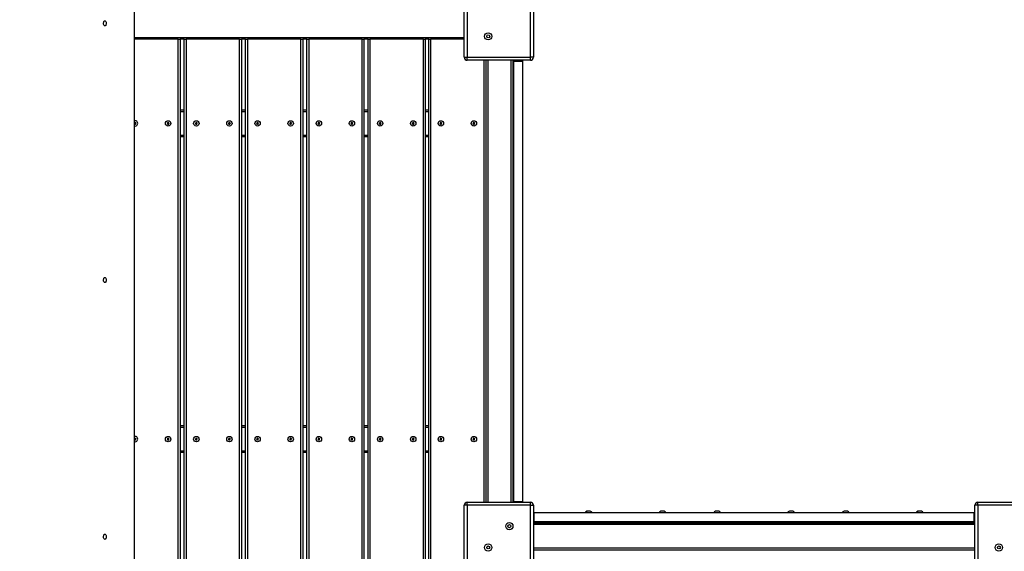
# Model space of a CAD drawing. Units: millimetres. Extents: x 5244 to 15247, y -5450 to 4720.
# Drawn here: x 11092 to 12731, y -152 to 732 of the extents above; entities that cross this region are included whole.
import ezdxf

# ---------------------------------------------------------------- set-up
doc = ezdxf.new("R2010")
doc.units = ezdxf.units.MM
doc.header["$PDSIZE"] = -1
doc.layers.add('TIPTAP', color=6, linetype='Continuous')
doc.layers.add('TIPTAP_DIM', color=9, linetype='Continuous')
doc.dimstyles.new('0000000028386F98', dxfattribs={"dimscale": 100, "dimtxt": 1, "dimasz": 1, "dimexe": 1, "dimexo": 1, "dimgap": 1, "dimtad": 1, "dimdec": 0, "dimtxsty": 'Standard', "dimblk": 'OBLIQUE', "dimcen": 2.5, "dimdle": 1, "dimadec": 0, "dimazin": 0, "dimtfac": 1, "dimtdec": 0, "dimtmove": 0, "dimatfit": 3, "dimldrblk": 'OBLIQUE', "dimfxl": 1, "dimfxlon": 1, "dimarcsym": 0})

# ---------------------------------------------------------------- blocks, each defined once
blk = doc.blocks.new('_Oblique')
at = {"color": 0, "linetype": 'ByBlock', "lineweight": -2}
blk.add_line((-0.5, -0.5), (0.5, 0.5), dxfattribs=at)
blk = doc.blocks.new('*D9')
at = {"layer": 'Defpoints', "color": 0, "transparency": 16777216}
for p in [(15147.4, 4504.8), (6502.4, -128.3), (15147.4, -128.3)]:
    blk.add_point(p, dxfattribs=at)
at = {"layer": 'TIPTAP_DIM', "color": 0, "linetype": 'ByBlock', "lineweight": -2, "transparency": 16777216}
for p, q in [((6502.4, 4404.8), (6502.4, 4604.8)), ((15147.4, 4404.8), (15147.4, 4604.8)), ((6402.4, 4504.8), (15247.4, 4504.8))]:
    blk.add_line(p, q, dxfattribs=at)
at = {"layer": 'TIPTAP_DIM', "color": 0, "lineweight": -2, "transparency": 16777216, "xscale": 100, "yscale": 100, "zscale": 100, "rotation": 180}
blk.add_blockref('_Oblique', (6502.4, 4504.8), dxfattribs=at)
at = {"layer": 'TIPTAP_DIM', "color": 0, "lineweight": -2, "transparency": 16777216, "xscale": 100, "yscale": 100, "zscale": 100}
blk.add_blockref('_Oblique', (15147.4, 4504.8), dxfattribs=at)
at = {"layer": 'TIPTAP_DIM', "color": 0, "transparency": 16777216, "insert": (10824.9, 4654.8), "char_height": 100, "attachment_point": 5}
blk.add_mtext('8645', dxfattribs=at)
blk = doc.blocks.new('Z001_top')
at = {"layer": 'TIPTAP', "linetype": 'Continuous', "lineweight": 25}
for p, q in [((-23.1, -1105), (-23.1, 825)), ((526, 657.5), (526, 762.5)), ((531, 762.5), (531, 657.5)), ((636, 657.5), (636, 762.5)), ((641, 762.5), (641, 657.5)), ((-23.1, 690.5), (526, 690.5)), ((50, 687.5), (-23.1, 687.5)), ((50, -967.5), (50, 687.5)), ((50, 687.5), (53, 687.5)), ((53, 687.5), (53, -967.5)), ((60, 687.5), (53, 687.5)), ((60, -967.5), (60, 687.5)), ((60, 687.5), (63, 687.5)), ((63, 687.5), (63, -967.5)), ((152, 687.5), (63, 687.5)), ((152, -967.5), (152, 687.5)), ((152, 687.5), (155, 687.5)), ((155, 687.5), (155, -967.5)), ((162, 687.5), (155, 687.5)), ((162, -967.5), (162, 687.5)), ((162, 687.5), (165, 687.5)), ((165, 687.5), (165, -967.5)), ((254, 687.5), (165, 687.5)), ((254, -967.5), (254, 687.5)), ((254, 687.5), (257, 687.5)), ((257, 687.5), (257, -967.5)), ((264, 687.5), (257, 687.5)), ((264, -967.5), (264, 687.5)), ((264, 687.5), (267, 687.5)), ((267, 687.5), (267, -967.5)), ((356, 687.5), (267, 687.5)), ((356, -967.5), (356, 687.5)), ((356, 687.5), (359, 687.5)), ((359, 687.5), (359, -967.5)), ((366, 687.5), (359, 687.5)), ((366, -967.5), (366, 687.5)), ((366, 687.5), (369, 687.5)), ((369, 687.5), (369, -967.5)), ((458, 687.5), (369, 687.5)), ((458, -967.5), (458, 687.5)), ((458, 687.5), (461, 687.5)), ((461, 687.5), (461, -967.5)), ((467, 687.5), (461, 687.5)), ((467, -967.5), (467, 687.5)), ((467, 687.5), (470, 687.5)), ((470, 687.5), (470, -967.5)), ((526, 687.5), (470, 687.5)), ((526, 657.5), (531, 657.5)), ((531, 657.5), (636, 657.5)), ((531, 652.5), (531, 657.5)), ((641, 657.5), (636, 657.5)), ((636, 652.5), (636, 657.5)), ((636, 652.5), (531, 652.5)), ((559, -82.5), (559, 652.5)), ((562, 652.5), (562, -82.5)), ((565, 652.5), (565, -82.5)), ((604, -82.5), (604, 652.5)), ((607, 652.5), (607, -82.5)), ((608.5, 651), (608.5, 652.5)), ((608.5, 651), (623.5, 651)), ((608.5, -81), (608.5, 651)), ((623.5, 651), (623.5, 652.5)), ((623.5, -81), (623.5, 651)), ((608, 620), (607, 620)), ((608.5, 619.5), (608, 620)), ((608, 620), (608, 603.4)), ((607, 596), (608, 596)), ((608, 603.4), (608, 596)), ((608, 596), (608.5, 596.5)), ((53, 570), (60, 570)), ((60, 567), (53, 567)), ((155, 570), (162, 570)), ((162, 567), (155, 567)), ((257, 570), (264, 570)), ((264, 567), (257, 567)), ((359, 570), (366, 570)), ((366, 567), (359, 567)), ((461, 570), (467, 570)), ((467, 567), (461, 567)), ((-22.2, 549.1), (-23.1, 548.7)), ((-23.1, 548.7), (-22.7, 547.8)), ((-22.6, 548.5), (-23.1, 548.7)), ((-22.7, 547.8), (-23.1, 547.6)), ((-22.2, 547.6), (-23.1, 547.2)), ((-23.1, 547), (-23, 546.9)), ((-23, 546.9), (-23.1, 546.8)), ((-23.1, 546.5), (-22.3, 546.8)), ((-23, 546.9), (-22.1, 547.3)), ((-22.2, 547.6), (-22.7, 547.8)), ((-22.3, 548.6), (-22.6, 548.5)), ((-22.6, 548.5), (-22.2, 547.6)), ((-22.3, 548.6), (-22.2, 549.1)), ((-22, 547.7), (-22.3, 548.6)), ((-22.1, 547.3), (-22.3, 546.8)), ((-22.3, 546.8), (-21.9, 545.9)), ((-21.8, 548.2), (-22.2, 549.1)), ((-22.1, 547.3), (-21.7, 546.4)), ((-22, 547.7), (-21.8, 548.2)), ((-21, 548.1), (-22, 547.7)), ((-21.7, 546.4), (-21.9, 545.9)), ((-21.9, 545.9), (-21, 546.3)), ((-20.8, 548.5), (-21.8, 548.2)), ((-21.8, 547.4), (-20.9, 547.8)), ((-21.5, 546.5), (-21.8, 547.4)), ((-21.8, 547.4), (-21.4, 547.2)), ((-21.7, 546.4), (-21.5, 546.5)), ((-21.5, 546.5), (-21, 546.3)), ((-21.4, 547.2), (-20.5, 547.6)), ((-21, 546.3), (-21.4, 547.2)), ((-21, 548.1), (-20.8, 548.5)), ((-20.9, 547.8), (-21, 548.1)), ((-20.9, 547.8), (-20.5, 547.6)), ((-20.5, 547.6), (-20.8, 548.5)), ((32.3, 547.8), (31.4, 547.4)), ((31.4, 547.4), (31.8, 546.5)), ((31.8, 547.2), (31.4, 547.4)), ((32.8, 547.6), (31.8, 547.2)), ((31.8, 547.2), (32, 546.9)), ((32, 546.9), (31.8, 546.5)), ((31.8, 546.5), (32.7, 546.8)), ((32.8, 549.1), (31.9, 548.7)), ((31.9, 548.7), (32.3, 547.8)), ((32.4, 548.5), (31.9, 548.7)), ((32, 546.9), (32.9, 547.3)), ((32.8, 547.6), (32.3, 547.8)), ((32.7, 548.6), (32.4, 548.5)), ((32.4, 548.5), (32.8, 547.6)), ((32.7, 548.6), (32.8, 549.1)), ((33, 547.7), (32.7, 548.6)), ((32.9, 547.3), (32.7, 546.8)), ((32.7, 546.8), (33.1, 545.9)), ((33.2, 548.2), (32.8, 549.1)), ((32.9, 547.3), (33.3, 546.4)), ((33, 547.7), (33.2, 548.2)), ((34, 548.1), (33, 547.7)), ((33.3, 546.4), (33.1, 545.9)), ((33.1, 545.9), (34, 546.3)), ((34.2, 548.5), (33.2, 548.2)), ((33.2, 547.4), (34.1, 547.8)), ((33.5, 546.5), (33.2, 547.4)), ((33.2, 547.4), (33.6, 547.2)), ((33.3, 546.4), (33.5, 546.5)), ((33.5, 546.5), (34, 546.3)), ((33.6, 547.2), (34.5, 547.6)), ((34, 546.3), (33.6, 547.2)), ((34, 548.1), (34.2, 548.5)), ((34.1, 547.8), (34, 548.1)), ((34.1, 547.8), (34.5, 547.6)), ((34.5, 547.6), (34.2, 548.5)), ((79.3, 547.8), (78.4, 547.4)), ((78.4, 547.4), (78.8, 546.5)), ((78.8, 547.2), (78.4, 547.4)), ((79.8, 547.6), (78.8, 547.2)), ((78.8, 547.2), (79, 546.9)), ((79, 546.9), (78.8, 546.5)), ((78.8, 546.5), (79.7, 546.8)), ((79.8, 549.1), (78.9, 548.7)), ((78.9, 548.7), (79.3, 547.8)), ((79.4, 548.5), (78.9, 548.7)), ((79, 546.9), (79.9, 547.3)), ((79.8, 547.6), (79.3, 547.8)), ((79.7, 548.6), (79.4, 548.5)), ((79.4, 548.5), (79.8, 547.6)), ((79.7, 548.6), (79.8, 549.1)), ((80, 547.7), (79.7, 548.6)), ((79.9, 547.3), (79.7, 546.8)), ((79.7, 546.8), (80.1, 545.9)), ((80.2, 548.2), (79.8, 549.1)), ((79.9, 547.3), (80.3, 546.4)), ((80, 547.7), (80.2, 548.2)), ((81, 548.1), (80, 547.7)), ((80.3, 546.4), (80.1, 545.9)), ((80.1, 545.9), (81, 546.3)), ((81.2, 548.5), (80.2, 548.2)), ((80.2, 547.4), (81.1, 547.8)), ((80.5, 546.5), (80.2, 547.4)), ((80.2, 547.4), (80.6, 547.2)), ((80.3, 546.4), (80.5, 546.5)), ((80.5, 546.5), (81, 546.3)), ((80.6, 547.2), (81.5, 547.6)), ((81, 546.3), (80.6, 547.2)), ((81, 548.1), (81.2, 548.5)), ((81.1, 547.8), (81, 548.1)), ((81.1, 547.8), (81.5, 547.6)), ((81.5, 547.6), (81.2, 548.5)), ((134.3, 547.8), (133.4, 547.4)), ((133.4, 547.4), (133.8, 546.5)), ((133.8, 547.2), (133.4, 547.4)), ((134.8, 547.6), (133.8, 547.2)), ((133.8, 547.2), (134, 546.9)), ((134, 546.9), (133.8, 546.5)), ((133.8, 546.5), (134.7, 546.8)), ((134.8, 549.1), (133.9, 548.7)), ((133.9, 548.7), (134.3, 547.8)), ((134.4, 548.5), (133.9, 548.7)), ((134, 546.9), (134.9, 547.3)), ((134.8, 547.6), (134.3, 547.8)), ((134.7, 548.6), (134.4, 548.5)), ((134.4, 548.5), (134.8, 547.6)), ((134.7, 548.6), (134.8, 549.1)), ((135, 547.7), (134.7, 548.6)), ((134.9, 547.3), (134.7, 546.8)), ((134.7, 546.8), (135.1, 545.9)), ((135.2, 548.2), (134.8, 549.1)), ((134.9, 547.3), (135.3, 546.4)), ((135, 547.7), (135.2, 548.2)), ((136, 548.1), (135, 547.7)), ((135.3, 546.4), (135.1, 545.9)), ((135.1, 545.9), (136, 546.3)), ((136.2, 548.5), (135.2, 548.2)), ((135.2, 547.4), (136.1, 547.8)), ((135.5, 546.5), (135.2, 547.4)), ((135.2, 547.4), (135.6, 547.2)), ((135.3, 546.4), (135.5, 546.5)), ((135.5, 546.5), (136, 546.3)), ((135.6, 547.2), (136.5, 547.6)), ((136, 546.3), (135.6, 547.2)), ((136, 548.1), (136.2, 548.5)), ((136.1, 547.8), (136, 548.1)), ((136.1, 547.8), (136.5, 547.6)), ((136.5, 547.6), (136.2, 548.5)), ((181.3, 547.8), (180.4, 547.4)), ((180.4, 547.4), (180.8, 546.5)), ((180.8, 547.2), (180.4, 547.4)), ((181.8, 547.6), (180.8, 547.2)), ((180.8, 547.2), (181, 546.9)), ((181, 546.9), (180.8, 546.5)), ((180.8, 546.5), (181.7, 546.8)), ((181.8, 549.1), (180.9, 548.7)), ((180.9, 548.7), (181.3, 547.8)), ((181.4, 548.5), (180.9, 548.7)), ((181, 546.9), (181.9, 547.3)), ((181.8, 547.6), (181.3, 547.8)), ((181.7, 548.6), (181.4, 548.5)), ((181.4, 548.5), (181.8, 547.6)), ((181.7, 548.6), (181.8, 549.1)), ((182, 547.7), (181.7, 548.6)), ((181.9, 547.3), (181.7, 546.8)), ((181.7, 546.8), (182.1, 545.9)), ((182.2, 548.2), (181.8, 549.1)), ((181.9, 547.3), (182.3, 546.4)), ((182, 547.7), (182.2, 548.2)), ((183, 548.1), (182, 547.7)), ((182.3, 546.4), (182.1, 545.9)), ((182.1, 545.9), (183, 546.3)), ((183.2, 548.5), (182.2, 548.2)), ((182.2, 547.4), (183.1, 547.8)), ((182.5, 546.5), (182.2, 547.4)), ((182.2, 547.4), (182.6, 547.2)), ((182.3, 546.4), (182.5, 546.5)), ((182.5, 546.5), (183, 546.3)), ((182.6, 547.2), (183.5, 547.6)), ((183, 546.3), (182.6, 547.2)), ((183, 548.1), (183.2, 548.5)), ((183.1, 547.8), (183, 548.1)), ((183.1, 547.8), (183.5, 547.6)), ((183.5, 547.6), (183.2, 548.5)), ((236.3, 547.8), (235.4, 547.4)), ((235.4, 547.4), (235.8, 546.5)), ((235.8, 547.2), (235.4, 547.4)), ((236.8, 547.6), (235.8, 547.2)), ((235.8, 547.2), (236, 546.9)), ((236, 546.9), (235.8, 546.5)), ((235.8, 546.5), (236.7, 546.8)), ((236.8, 549.1), (235.9, 548.7)), ((235.9, 548.7), (236.3, 547.8)), ((236.4, 548.5), (235.9, 548.7)), ((236, 546.9), (236.9, 547.3)), ((236.8, 547.6), (236.3, 547.8)), ((236.7, 548.6), (236.4, 548.5)), ((236.4, 548.5), (236.8, 547.6)), ((236.7, 548.6), (236.8, 549.1)), ((237, 547.7), (236.7, 548.6)), ((236.9, 547.3), (236.7, 546.8)), ((236.7, 546.8), (237.1, 545.9)), ((237.2, 548.2), (236.8, 549.1)), ((236.9, 547.3), (237.3, 546.4)), ((237, 547.7), (237.2, 548.2)), ((238, 548.1), (237, 547.7)), ((237.3, 546.4), (237.1, 545.9)), ((237.1, 545.9), (238, 546.3)), ((238.2, 548.5), (237.2, 548.2)), ((237.2, 547.4), (238.1, 547.8)), ((237.2, 547.4), (237.6, 547.2)), ((237.5, 546.5), (237.2, 547.4)), ((237.3, 546.4), (237.5, 546.5)), ((237.5, 546.5), (238, 546.3)), ((237.6, 547.2), (238.5, 547.6)), ((238, 546.3), (237.6, 547.2)), ((238, 548.1), (238.2, 548.5)), ((238.1, 547.8), (238, 548.1)), ((238.1, 547.8), (238.5, 547.6)), ((238.5, 547.6), (238.2, 548.5)), ((283.3, 547.8), (282.4, 547.4)), ((282.4, 547.4), (282.8, 546.5)), ((282.8, 547.2), (282.4, 547.4)), ((283.8, 547.6), (282.8, 547.2)), ((282.8, 547.2), (283, 546.9)), ((283, 546.9), (282.8, 546.5)), ((282.8, 546.5), (283.7, 546.8)), ((283.8, 549.1), (282.9, 548.7)), ((282.9, 548.7), (283.3, 547.8)), ((283.4, 548.5), (282.9, 548.7)), ((283, 546.9), (283.9, 547.3)), ((283.8, 547.6), (283.3, 547.8)), ((283.7, 548.6), (283.4, 548.5)), ((283.4, 548.5), (283.8, 547.6)), ((283.7, 548.6), (283.8, 549.1)), ((284, 547.7), (283.7, 548.6)), ((283.9, 547.3), (283.7, 546.8)), ((283.7, 546.8), (284.1, 545.9)), ((284.2, 548.2), (283.8, 549.1)), ((283.9, 547.3), (284.3, 546.4)), ((284, 547.7), (284.2, 548.2)), ((285, 548.1), (284, 547.7)), ((284.3, 546.4), (284.1, 545.9)), ((284.1, 545.9), (285, 546.3)), ((285.2, 548.5), (284.2, 548.2)), ((284.2, 547.4), (285.1, 547.8)), ((284.5, 546.5), (284.2, 547.4)), ((284.2, 547.4), (284.6, 547.2)), ((284.3, 546.4), (284.5, 546.5)), ((284.5, 546.5), (285, 546.3)), ((284.6, 547.2), (285.5, 547.6)), ((285, 546.3), (284.6, 547.2)), ((285, 548.1), (285.2, 548.5)), ((285.1, 547.8), (285, 548.1)), ((285.1, 547.8), (285.5, 547.6)), ((285.5, 547.6), (285.2, 548.5)), ((338.3, 547.8), (337.4, 547.4)), ((337.4, 547.4), (337.8, 546.5)), ((337.8, 547.2), (337.4, 547.4)), ((338.8, 547.6), (337.8, 547.2)), ((337.8, 547.2), (338, 546.9)), ((338, 546.9), (337.8, 546.5)), ((337.8, 546.5), (338.7, 546.8)), ((338.8, 549.1), (337.9, 548.7)), ((337.9, 548.7), (338.3, 547.8)), ((338.4, 548.5), (337.9, 548.7)), ((338, 546.9), (338.9, 547.3)), ((338.8, 547.6), (338.3, 547.8)), ((338.7, 548.6), (338.4, 548.5)), ((338.4, 548.5), (338.8, 547.6)), ((338.7, 548.6), (338.8, 549.1)), ((339, 547.7), (338.7, 548.6)), ((338.9, 547.3), (338.7, 546.8)), ((338.7, 546.8), (339.1, 545.9)), ((339.2, 548.2), (338.8, 549.1)), ((338.9, 547.3), (339.3, 546.4)), ((339, 547.7), (339.2, 548.2)), ((340, 548.1), (339, 547.7)), ((339.3, 546.4), (339.1, 545.9)), ((339.1, 545.9), (340, 546.3)), ((340.2, 548.5), (339.2, 548.2)), ((339.2, 547.4), (340.1, 547.8)), ((339.5, 546.5), (339.2, 547.4)), ((339.2, 547.4), (339.6, 547.2)), ((339.3, 546.4), (339.5, 546.5)), ((339.5, 546.5), (340, 546.3)), ((339.6, 547.2), (340.5, 547.6)), ((340, 546.3), (339.6, 547.2)), ((340, 548.1), (340.2, 548.5)), ((340.1, 547.8), (340, 548.1)), ((340.1, 547.8), (340.5, 547.6)), ((340.5, 547.6), (340.2, 548.5)), ((385.3, 547.8), (384.4, 547.4)), ((384.4, 547.4), (384.8, 546.5)), ((384.8, 547.2), (384.4, 547.4)), ((385.8, 547.6), (384.8, 547.2)), ((384.8, 547.2), (385, 546.9)), ((385, 546.9), (384.8, 546.5)), ((384.8, 546.5), (385.7, 546.8)), ((385.8, 549.1), (384.9, 548.7)), ((384.9, 548.7), (385.3, 547.8)), ((385.4, 548.5), (384.9, 548.7)), ((385, 546.9), (385.9, 547.3)), ((385.8, 547.6), (385.3, 547.8)), ((385.7, 548.6), (385.4, 548.5)), ((385.4, 548.5), (385.8, 547.6)), ((385.7, 548.6), (385.8, 549.1)), ((386, 547.7), (385.7, 548.6)), ((385.9, 547.3), (385.7, 546.8)), ((385.7, 546.8), (386.1, 545.9)), ((386.2, 548.2), (385.8, 549.1)), ((385.9, 547.3), (386.3, 546.4)), ((386, 547.7), (386.2, 548.2)), ((387, 548.1), (386, 547.7)), ((386.3, 546.4), (386.1, 545.9)), ((386.1, 545.9), (387, 546.3)), ((387.2, 548.5), (386.2, 548.2)), ((386.2, 547.4), (387.1, 547.8)), ((386.2, 547.4), (386.6, 547.2)), ((386.5, 546.5), (386.2, 547.4)), ((386.3, 546.4), (386.5, 546.5)), ((386.5, 546.5), (387, 546.3)), ((386.6, 547.2), (387.5, 547.6)), ((387, 546.3), (386.6, 547.2)), ((387, 548.1), (387.2, 548.5)), ((387.1, 547.8), (387, 548.1)), ((387.1, 547.8), (387.5, 547.6)), ((387.5, 547.6), (387.2, 548.5)), ((440.3, 547.8), (439.4, 547.4)), ((439.4, 547.4), (439.8, 546.5)), ((439.8, 547.2), (439.4, 547.4)), ((440.8, 547.6), (439.8, 547.2)), ((439.8, 547.2), (440, 546.9)), ((440, 546.9), (439.8, 546.5)), ((439.8, 546.5), (440.7, 546.8)), ((440.8, 549.1), (439.9, 548.7)), ((439.9, 548.7), (440.3, 547.8)), ((440.4, 548.5), (439.9, 548.7)), ((440, 546.9), (440.9, 547.3)), ((440.8, 547.6), (440.3, 547.8)), ((440.7, 548.6), (440.4, 548.5)), ((440.4, 548.5), (440.8, 547.6)), ((440.7, 548.6), (440.8, 549.1)), ((441, 547.7), (440.7, 548.6)), ((440.9, 547.3), (440.7, 546.8)), ((440.7, 546.8), (441.1, 545.9)), ((441.2, 548.2), (440.8, 549.1)), ((440.9, 547.3), (441.3, 546.4)), ((441, 547.7), (441.2, 548.2)), ((442, 548.1), (441, 547.7)), ((441.3, 546.4), (441.1, 545.9)), ((441.1, 545.9), (442, 546.3)), ((442.2, 548.5), (441.2, 548.2)), ((441.2, 547.4), (442.1, 547.8)), ((441.5, 546.5), (441.2, 547.4)), ((441.2, 547.4), (441.6, 547.2)), ((441.3, 546.4), (441.5, 546.5)), ((441.5, 546.5), (442, 546.3)), ((441.6, 547.2), (442.5, 547.6)), ((442, 546.3), (441.6, 547.2)), ((442, 548.1), (442.2, 548.5)), ((442.1, 547.8), (442, 548.1)), ((442.1, 547.8), (442.5, 547.6)), ((442.5, 547.6), (442.2, 548.5)), ((486.3, 547.8), (485.4, 547.4)), ((485.4, 547.4), (485.8, 546.5)), ((485.8, 547.2), (485.4, 547.4)), ((486.8, 547.6), (485.8, 547.2)), ((485.8, 547.2), (486, 546.9)), ((486, 546.9), (485.8, 546.5)), ((485.8, 546.5), (486.7, 546.8)), ((486.8, 549.1), (485.9, 548.7)), ((485.9, 548.7), (486.3, 547.8)), ((486.4, 548.5), (485.9, 548.7)), ((486, 546.9), (486.9, 547.3)), ((486.8, 547.6), (486.3, 547.8)), ((486.7, 548.6), (486.4, 548.5)), ((486.4, 548.5), (486.8, 547.6)), ((486.7, 548.6), (486.8, 549.1)), ((487, 547.7), (486.7, 548.6)), ((486.9, 547.3), (486.7, 546.8)), ((486.7, 546.8), (487.1, 545.9)), ((487.2, 548.2), (486.8, 549.1)), ((486.9, 547.3), (487.3, 546.4)), ((487, 547.7), (487.2, 548.2)), ((488, 548.1), (487, 547.7)), ((487.3, 546.4), (487.1, 545.9)), ((487.1, 545.9), (488, 546.3)), ((488.2, 548.5), (487.2, 548.2)), ((487.2, 547.4), (488.1, 547.8)), ((487.5, 546.5), (487.2, 547.4)), ((487.2, 547.4), (487.6, 547.2)), ((487.3, 546.4), (487.5, 546.5)), ((487.5, 546.5), (488, 546.3)), ((487.6, 547.2), (488.5, 547.6)), ((488, 546.3), (487.6, 547.2)), ((488, 548.1), (488.2, 548.5)), ((488.1, 547.8), (488, 548.1)), ((488.1, 547.8), (488.5, 547.6)), ((488.5, 547.6), (488.2, 548.5)), ((541.3, 547.8), (540.4, 547.4)), ((540.4, 547.4), (540.8, 546.5)), ((540.8, 547.2), (540.4, 547.4)), ((541.8, 547.6), (540.8, 547.2)), ((540.8, 547.2), (541, 546.9)), ((541, 546.9), (540.8, 546.5)), ((540.8, 546.5), (541.7, 546.8)), ((541.8, 549.1), (540.9, 548.7)), ((540.9, 548.7), (541.3, 547.8)), ((541.4, 548.5), (540.9, 548.7)), ((541, 546.9), (541.9, 547.3)), ((541.8, 547.6), (541.3, 547.8)), ((541.7, 548.6), (541.4, 548.5)), ((541.4, 548.5), (541.8, 547.6)), ((541.7, 548.6), (541.8, 549.1)), ((542, 547.7), (541.7, 548.6)), ((541.9, 547.3), (541.7, 546.8)), ((541.7, 546.8), (542.1, 545.9)), ((542.2, 548.2), (541.8, 549.1)), ((541.9, 547.3), (542.3, 546.4)), ((542, 547.7), (542.2, 548.2)), ((543, 548.1), (542, 547.7)), ((542.3, 546.4), (542.1, 545.9)), ((542.1, 545.9), (543, 546.3)), ((543.2, 548.5), (542.2, 548.2)), ((542.2, 547.4), (543.1, 547.8)), ((542.5, 546.5), (542.2, 547.4)), ((542.2, 547.4), (542.6, 547.2)), ((542.3, 546.4), (542.5, 546.5)), ((542.5, 546.5), (543, 546.3)), ((542.6, 547.2), (543.5, 547.6)), ((543, 546.3), (542.6, 547.2)), ((543, 548.1), (543.2, 548.5)), ((543.1, 547.8), (543, 548.1)), ((543.1, 547.8), (543.5, 547.6)), ((543.5, 547.6), (543.2, 548.5)), ((53, 528), (60, 528)), ((60, 525), (53, 525)), ((155, 528), (162, 528)), ((162, 525), (155, 525)), ((257, 528), (264, 528)), ((264, 525), (257, 525)), ((359, 528), (366, 528)), ((366, 525), (359, 525)), ((461, 528), (467, 528)), ((467, 525), (461, 525)), ((53, 45), (60, 45)), ((60, 42), (53, 42)), ((155, 45), (162, 45)), ((162, 42), (155, 42)), ((257, 45), (264, 45)), ((264, 42), (257, 42)), ((359, 45), (366, 45)), ((366, 42), (359, 42)), ((461, 45), (467, 45)), ((467, 42), (461, 42)), ((-22.2, 24.1), (-23.1, 23.7)), ((-23.1, 23.7), (-22.7, 22.8)), ((-22.6, 23.5), (-23.1, 23.7)), ((-22.7, 22.8), (-23.1, 22.6)), ((-22.2, 22.6), (-23.1, 22.2)), ((-23.1, 22), (-23, 21.9)), ((-23, 21.9), (-23.1, 21.8)), ((-23.1, 21.5), (-22.3, 21.8)), ((-23, 21.9), (-22.1, 22.3)), ((-22.2, 22.6), (-22.7, 22.8)), ((-22.3, 23.6), (-22.6, 23.5)), ((-22.6, 23.5), (-22.2, 22.6)), ((-22.3, 23.6), (-22.2, 24.1)), ((-22, 22.7), (-22.3, 23.6)), ((-22.1, 22.3), (-22.3, 21.8)), ((-22.3, 21.8), (-21.9, 20.9)), ((-21.8, 23.2), (-22.2, 24.1)), ((-22.1, 22.3), (-21.7, 21.4)), ((-22, 22.7), (-21.8, 23.2)), ((-21, 23.1), (-22, 22.7)), ((-21.7, 21.4), (-21.9, 20.9)), ((-21.9, 20.9), (-21, 21.3)), ((-20.8, 23.5), (-21.8, 23.2)), ((-21.8, 22.4), (-20.9, 22.8)), ((-21.5, 21.5), (-21.8, 22.4)), ((-21.8, 22.4), (-21.4, 22.2)), ((-21.7, 21.4), (-21.5, 21.5)), ((-21.5, 21.5), (-21, 21.3)), ((-21.4, 22.2), (-20.5, 22.6)), ((-21, 21.3), (-21.4, 22.2)), ((-21, 23.1), (-20.8, 23.5)), ((-20.9, 22.8), (-21, 23.1)), ((-20.9, 22.8), (-20.5, 22.6)), ((-20.5, 22.6), (-20.8, 23.5)), ((32.3, 22.8), (31.4, 22.4)), ((31.4, 22.4), (31.8, 21.5)), ((31.8, 22.2), (31.4, 22.4)), ((32.8, 22.6), (31.8, 22.2)), ((31.8, 22.2), (32, 21.9)), ((32, 21.9), (31.8, 21.5)), ((31.8, 21.5), (32.7, 21.8)), ((32.8, 24.1), (31.9, 23.7)), ((31.9, 23.7), (32.3, 22.8)), ((32.4, 23.5), (31.9, 23.7)), ((32, 21.9), (32.9, 22.3)), ((32.8, 22.6), (32.3, 22.8)), ((32.7, 23.6), (32.4, 23.5)), ((32.4, 23.5), (32.8, 22.6)), ((32.7, 23.6), (32.8, 24.1)), ((33, 22.7), (32.7, 23.6)), ((32.9, 22.3), (32.7, 21.8)), ((32.7, 21.8), (33.1, 20.9)), ((33.2, 23.2), (32.8, 24.1)), ((32.9, 22.3), (33.3, 21.4)), ((33, 22.7), (33.2, 23.2)), ((34, 23.1), (33, 22.7)), ((33.3, 21.4), (33.1, 20.9)), ((33.1, 20.9), (34, 21.3)), ((34.2, 23.5), (33.2, 23.2)), ((33.2, 22.4), (34.1, 22.8)), ((33.5, 21.5), (33.2, 22.4)), ((33.2, 22.4), (33.6, 22.2)), ((33.3, 21.4), (33.5, 21.5)), ((33.5, 21.5), (34, 21.3)), ((33.6, 22.2), (34.5, 22.6)), ((34, 21.3), (33.6, 22.2)), ((34, 23.1), (34.2, 23.5)), ((34.1, 22.8), (34, 23.1)), ((34.1, 22.8), (34.5, 22.6)), ((34.5, 22.6), (34.2, 23.5)), ((79.3, 22.8), (78.4, 22.4)), ((78.4, 22.4), (78.8, 21.5)), ((78.8, 22.2), (78.4, 22.4)), ((79.8, 22.6), (78.8, 22.2)), ((78.8, 22.2), (79, 21.9)), ((79, 21.9), (78.8, 21.5)), ((78.8, 21.5), (79.7, 21.8)), ((79.8, 24.1), (78.9, 23.7)), ((78.9, 23.7), (79.3, 22.8)), ((79.4, 23.5), (78.9, 23.7)), ((79, 21.9), (79.9, 22.3)), ((79.8, 22.6), (79.3, 22.8)), ((79.7, 23.6), (79.4, 23.5)), ((79.4, 23.5), (79.8, 22.6)), ((79.7, 23.6), (79.8, 24.1)), ((80, 22.7), (79.7, 23.6)), ((79.9, 22.3), (79.7, 21.8)), ((79.7, 21.8), (80.1, 20.9)), ((80.2, 23.2), (79.8, 24.1)), ((79.9, 22.3), (80.3, 21.4)), ((80, 22.7), (80.2, 23.2)), ((81, 23.1), (80, 22.7)), ((80.3, 21.4), (80.1, 20.9)), ((80.1, 20.9), (81, 21.3)), ((81.2, 23.5), (80.2, 23.2)), ((80.2, 22.4), (81.1, 22.8)), ((80.5, 21.5), (80.2, 22.4)), ((80.2, 22.4), (80.6, 22.2)), ((80.3, 21.4), (80.5, 21.5)), ((80.5, 21.5), (81, 21.3)), ((80.6, 22.2), (81.5, 22.6)), ((81, 21.3), (80.6, 22.2)), ((81, 23.1), (81.2, 23.5)), ((81.1, 22.8), (81, 23.1)), ((81.1, 22.8), (81.5, 22.6)), ((81.5, 22.6), (81.2, 23.5)), ((134.3, 22.8), (133.4, 22.4)), ((133.4, 22.4), (133.8, 21.5)), ((133.8, 22.2), (133.4, 22.4)), ((134.8, 22.6), (133.8, 22.2)), ((133.8, 22.2), (134, 21.9)), ((134, 21.9), (133.8, 21.5)), ((133.8, 21.5), (134.7, 21.8)), ((134.8, 24.1), (133.9, 23.7)), ((133.9, 23.7), (134.3, 22.8)), ((134.4, 23.5), (133.9, 23.7)), ((134, 21.9), (134.9, 22.3)), ((134.8, 22.6), (134.3, 22.8)), ((134.7, 23.6), (134.4, 23.5)), ((134.4, 23.5), (134.8, 22.6)), ((134.7, 23.6), (134.8, 24.1)), ((135, 22.7), (134.7, 23.6)), ((134.9, 22.3), (134.7, 21.8)), ((134.7, 21.8), (135.1, 20.9)), ((135.2, 23.2), (134.8, 24.1)), ((134.9, 22.3), (135.3, 21.4)), ((135, 22.7), (135.2, 23.2)), ((136, 23.1), (135, 22.7)), ((135.3, 21.4), (135.1, 20.9)), ((135.1, 20.9), (136, 21.3)), ((136.2, 23.5), (135.2, 23.2)), ((135.2, 22.4), (136.1, 22.8)), ((135.2, 22.4), (135.6, 22.2)), ((135.5, 21.5), (135.2, 22.4)), ((135.3, 21.4), (135.5, 21.5)), ((135.5, 21.5), (136, 21.3)), ((135.6, 22.2), (136.5, 22.6)), ((136, 21.3), (135.6, 22.2)), ((136, 23.1), (136.2, 23.5)), ((136.1, 22.8), (136, 23.1)), ((136.1, 22.8), (136.5, 22.6)), ((136.5, 22.6), (136.2, 23.5)), ((181.3, 22.8), (180.4, 22.4)), ((180.4, 22.4), (180.8, 21.5)), ((180.8, 22.2), (180.4, 22.4)), ((181.8, 22.6), (180.8, 22.2)), ((180.8, 22.2), (181, 21.9)), ((181, 21.9), (180.8, 21.5)), ((180.8, 21.5), (181.7, 21.8)), ((181.8, 24.1), (180.9, 23.7)), ((180.9, 23.7), (181.3, 22.8)), ((181.4, 23.5), (180.9, 23.7)), ((181, 21.9), (181.9, 22.3)), ((181.8, 22.6), (181.3, 22.8)), ((181.7, 23.6), (181.4, 23.5)), ((181.4, 23.5), (181.8, 22.6)), ((181.7, 23.6), (181.8, 24.1)), ((182, 22.7), (181.7, 23.6)), ((181.9, 22.3), (181.7, 21.8)), ((181.7, 21.8), (182.1, 20.9)), ((182.2, 23.2), (181.8, 24.1)), ((181.9, 22.3), (182.3, 21.4)), ((182, 22.7), (182.2, 23.2)), ((183, 23.1), (182, 22.7)), ((182.3, 21.4), (182.1, 20.9)), ((182.1, 20.9), (183, 21.3)), ((183.2, 23.5), (182.2, 23.2)), ((182.2, 22.4), (183.1, 22.8)), ((182.2, 22.4), (182.6, 22.2)), ((182.5, 21.5), (182.2, 22.4)), ((182.3, 21.4), (182.5, 21.5)), ((182.5, 21.5), (183, 21.3)), ((182.6, 22.2), (183.5, 22.6)), ((183, 21.3), (182.6, 22.2)), ((183, 23.1), (183.2, 23.5)), ((183.1, 22.8), (183, 23.1)), ((183.1, 22.8), (183.5, 22.6)), ((183.5, 22.6), (183.2, 23.5)), ((236.3, 22.8), (235.4, 22.4)), ((235.4, 22.4), (235.8, 21.5)), ((235.8, 22.2), (235.4, 22.4)), ((236.8, 22.6), (235.8, 22.2)), ((235.8, 22.2), (236, 21.9)), ((236, 21.9), (235.8, 21.5)), ((235.8, 21.5), (236.7, 21.8)), ((236.8, 24.1), (235.9, 23.7)), ((235.9, 23.7), (236.3, 22.8)), ((236.4, 23.5), (235.9, 23.7)), ((236, 21.9), (236.9, 22.3)), ((236.8, 22.6), (236.3, 22.8)), ((236.7, 23.6), (236.4, 23.5)), ((236.4, 23.5), (236.8, 22.6)), ((236.7, 23.6), (236.8, 24.1)), ((237, 22.7), (236.7, 23.6)), ((236.9, 22.3), (236.7, 21.8)), ((236.7, 21.8), (237.1, 20.9)), ((237.2, 23.2), (236.8, 24.1)), ((236.9, 22.3), (237.3, 21.4)), ((237, 22.7), (237.2, 23.2)), ((238, 23.1), (237, 22.7)), ((237.3, 21.4), (237.1, 20.9)), ((237.1, 20.9), (238, 21.3)), ((238.2, 23.5), (237.2, 23.2)), ((237.2, 22.4), (238.1, 22.8)), ((237.5, 21.5), (237.2, 22.4)), ((237.2, 22.4), (237.6, 22.2)), ((237.3, 21.4), (237.5, 21.5)), ((237.5, 21.5), (238, 21.3)), ((237.6, 22.2), (238.5, 22.6)), ((238, 21.3), (237.6, 22.2)), ((238, 23.1), (238.2, 23.5)), ((238.1, 22.8), (238, 23.1)), ((238.1, 22.8), (238.5, 22.6)), ((238.5, 22.6), (238.2, 23.5)), ((283.3, 22.8), (282.4, 22.4)), ((282.4, 22.4), (282.8, 21.5)), ((282.8, 22.2), (282.4, 22.4)), ((283.8, 22.6), (282.8, 22.2)), ((282.8, 22.2), (283, 21.9)), ((283, 21.9), (282.8, 21.5)), ((282.8, 21.5), (283.7, 21.8)), ((283.8, 24.1), (282.9, 23.7)), ((282.9, 23.7), (283.3, 22.8)), ((283.4, 23.5), (282.9, 23.7)), ((283, 21.9), (283.9, 22.3)), ((283.8, 22.6), (283.3, 22.8)), ((283.7, 23.6), (283.4, 23.5)), ((283.4, 23.5), (283.8, 22.6)), ((283.7, 23.6), (283.8, 24.1)), ((284, 22.7), (283.7, 23.6)), ((283.9, 22.3), (283.7, 21.8)), ((283.7, 21.8), (284.1, 20.9)), ((284.2, 23.2), (283.8, 24.1)), ((283.9, 22.3), (284.3, 21.4)), ((284, 22.7), (284.2, 23.2)), ((285, 23.1), (284, 22.7)), ((284.3, 21.4), (284.1, 20.9)), ((284.1, 20.9), (285, 21.3)), ((285.2, 23.5), (284.2, 23.2)), ((284.2, 22.4), (285.1, 22.8)), ((284.5, 21.5), (284.2, 22.4)), ((284.2, 22.4), (284.6, 22.2)), ((284.3, 21.4), (284.5, 21.5)), ((284.5, 21.5), (285, 21.3)), ((284.6, 22.2), (285.5, 22.6)), ((285, 21.3), (284.6, 22.2)), ((285, 23.1), (285.2, 23.5)), ((285.1, 22.8), (285, 23.1)), ((285.1, 22.8), (285.5, 22.6)), ((285.5, 22.6), (285.2, 23.5)), ((338.3, 22.8), (337.4, 22.4)), ((337.4, 22.4), (337.8, 21.5)), ((337.8, 22.2), (337.4, 22.4)), ((338.8, 22.6), (337.8, 22.2)), ((337.8, 22.2), (338, 21.9)), ((338, 21.9), (337.8, 21.5)), ((337.8, 21.5), (338.7, 21.8)), ((338.8, 24.1), (337.9, 23.7)), ((337.9, 23.7), (338.3, 22.8)), ((338.4, 23.5), (337.9, 23.7)), ((338, 21.9), (338.9, 22.3)), ((338.8, 22.6), (338.3, 22.8)), ((338.7, 23.6), (338.4, 23.5)), ((338.4, 23.5), (338.8, 22.6)), ((338.7, 23.6), (338.8, 24.1)), ((339, 22.7), (338.7, 23.6)), ((338.9, 22.3), (338.7, 21.8)), ((338.7, 21.8), (339.1, 20.9)), ((339.2, 23.2), (338.8, 24.1)), ((338.9, 22.3), (339.3, 21.4)), ((339, 22.7), (339.2, 23.2)), ((340, 23.1), (339, 22.7)), ((339.3, 21.4), (339.1, 20.9)), ((339.1, 20.9), (340, 21.3)), ((340.2, 23.5), (339.2, 23.2)), ((339.2, 22.4), (340.1, 22.8)), ((339.2, 22.4), (339.6, 22.2)), ((339.5, 21.5), (339.2, 22.4)), ((339.3, 21.4), (339.5, 21.5)), ((339.5, 21.5), (340, 21.3)), ((339.6, 22.2), (340.5, 22.6)), ((340, 21.3), (339.6, 22.2)), ((340, 23.1), (340.2, 23.5)), ((340.1, 22.8), (340, 23.1)), ((340.1, 22.8), (340.5, 22.6)), ((340.5, 22.6), (340.2, 23.5)), ((385.3, 22.8), (384.4, 22.4)), ((384.4, 22.4), (384.8, 21.5)), ((384.8, 22.2), (384.4, 22.4)), ((385.8, 22.6), (384.8, 22.2)), ((384.8, 22.2), (385, 21.9)), ((385, 21.9), (384.8, 21.5)), ((384.8, 21.5), (385.7, 21.8)), ((385.8, 24.1), (384.9, 23.7)), ((384.9, 23.7), (385.3, 22.8)), ((385.4, 23.5), (384.9, 23.7)), ((385, 21.9), (385.9, 22.3)), ((385.8, 22.6), (385.3, 22.8)), ((385.7, 23.6), (385.4, 23.5)), ((385.4, 23.5), (385.8, 22.6)), ((385.7, 23.6), (385.8, 24.1)), ((386, 22.7), (385.7, 23.6)), ((385.9, 22.3), (385.7, 21.8)), ((385.7, 21.8), (386.1, 20.9)), ((386.2, 23.2), (385.8, 24.1)), ((385.9, 22.3), (386.3, 21.4)), ((386, 22.7), (386.2, 23.2)), ((387, 23.1), (386, 22.7)), ((386.3, 21.4), (386.1, 20.9)), ((386.1, 20.9), (387, 21.3)), ((387.2, 23.5), (386.2, 23.2)), ((386.2, 22.4), (387.1, 22.8)), ((386.2, 22.4), (386.6, 22.2)), ((386.5, 21.5), (386.2, 22.4)), ((386.3, 21.4), (386.5, 21.5)), ((386.5, 21.5), (387, 21.3)), ((386.6, 22.2), (387.5, 22.6)), ((387, 21.3), (386.6, 22.2)), ((387, 23.1), (387.2, 23.5)), ((387.1, 22.8), (387, 23.1)), ((387.1, 22.8), (387.5, 22.6)), ((387.5, 22.6), (387.2, 23.5)), ((440.3, 22.8), (439.4, 22.4)), ((439.4, 22.4), (439.8, 21.5)), ((439.8, 22.2), (439.4, 22.4)), ((440.8, 22.6), (439.8, 22.2)), ((439.8, 22.2), (440, 21.9)), ((440, 21.9), (439.8, 21.5)), ((439.8, 21.5), (440.7, 21.8)), ((440.8, 24.1), (439.9, 23.7)), ((439.9, 23.7), (440.3, 22.8)), ((440.4, 23.5), (439.9, 23.7)), ((440, 21.9), (440.9, 22.3)), ((440.8, 22.6), (440.3, 22.8)), ((440.7, 23.6), (440.4, 23.5)), ((440.4, 23.5), (440.8, 22.6)), ((440.7, 23.6), (440.8, 24.1)), ((441, 22.7), (440.7, 23.6)), ((440.9, 22.3), (440.7, 21.8)), ((440.7, 21.8), (441.1, 20.9)), ((441.2, 23.2), (440.8, 24.1)), ((440.9, 22.3), (441.3, 21.4)), ((441, 22.7), (441.2, 23.2)), ((442, 23.1), (441, 22.7)), ((441.3, 21.4), (441.1, 20.9)), ((441.1, 20.9), (442, 21.3)), ((442.2, 23.5), (441.2, 23.2)), ((441.2, 22.4), (442.1, 22.8)), ((441.5, 21.5), (441.2, 22.4)), ((441.2, 22.4), (441.6, 22.2)), ((441.3, 21.4), (441.5, 21.5)), ((441.5, 21.5), (442, 21.3)), ((441.6, 22.2), (442.5, 22.6)), ((442, 21.3), (441.6, 22.2)), ((442, 23.1), (442.2, 23.5)), ((442.1, 22.8), (442, 23.1)), ((442.1, 22.8), (442.5, 22.6)), ((442.5, 22.6), (442.2, 23.5)), ((486.3, 22.8), (485.4, 22.4)), ((485.4, 22.4), (485.8, 21.5)), ((485.8, 22.2), (485.4, 22.4)), ((486.8, 22.6), (485.8, 22.2)), ((485.8, 22.2), (486, 21.9)), ((486, 21.9), (485.8, 21.5)), ((485.8, 21.5), (486.7, 21.8)), ((486.8, 24.1), (485.9, 23.7)), ((485.9, 23.7), (486.3, 22.8)), ((486.4, 23.5), (485.9, 23.7)), ((486, 21.9), (486.9, 22.3)), ((486.8, 22.6), (486.3, 22.8)), ((486.7, 23.6), (486.4, 23.5)), ((486.4, 23.5), (486.8, 22.6)), ((486.7, 23.6), (486.8, 24.1)), ((487, 22.7), (486.7, 23.6)), ((486.9, 22.3), (486.7, 21.8)), ((486.7, 21.8), (487.1, 20.9)), ((487.2, 23.2), (486.8, 24.1)), ((486.9, 22.3), (487.3, 21.4)), ((487, 22.7), (487.2, 23.2)), ((488, 23.1), (487, 22.7)), ((487.3, 21.4), (487.1, 20.9)), ((487.1, 20.9), (488, 21.3)), ((488.2, 23.5), (487.2, 23.2)), ((487.2, 22.4), (488.1, 22.8)), ((487.5, 21.5), (487.2, 22.4)), ((487.2, 22.4), (487.6, 22.2)), ((487.3, 21.4), (487.5, 21.5)), ((487.5, 21.5), (488, 21.3)), ((487.6, 22.2), (488.5, 22.6)), ((488, 21.3), (487.6, 22.2)), ((488, 23.1), (488.2, 23.5)), ((488.1, 22.8), (488, 23.1)), ((488.1, 22.8), (488.5, 22.6)), ((488.5, 22.6), (488.2, 23.5)), ((541.3, 22.8), (540.4, 22.4)), ((540.4, 22.4), (540.8, 21.5)), ((540.8, 22.2), (540.4, 22.4)), ((541.8, 22.6), (540.8, 22.2)), ((540.8, 22.2), (541, 21.9)), ((541, 21.9), (540.8, 21.5)), ((540.8, 21.5), (541.7, 21.8)), ((541.8, 24.1), (540.9, 23.7)), ((540.9, 23.7), (541.3, 22.8)), ((541.4, 23.5), (540.9, 23.7)), ((541, 21.9), (541.9, 22.3)), ((541.8, 22.6), (541.3, 22.8)), ((541.7, 23.6), (541.4, 23.5)), ((541.4, 23.5), (541.8, 22.6)), ((541.7, 23.6), (541.8, 24.1)), ((542, 22.7), (541.7, 23.6)), ((541.9, 22.3), (541.7, 21.8)), ((541.7, 21.8), (542.1, 20.9)), ((542.2, 23.2), (541.8, 24.1)), ((541.9, 22.3), (542.3, 21.4)), ((542, 22.7), (542.2, 23.2)), ((543, 23.1), (542, 22.7)), ((542.3, 21.4), (542.1, 20.9)), ((542.1, 20.9), (543, 21.3)), ((543.2, 23.5), (542.2, 23.2)), ((542.2, 22.4), (543.1, 22.8)), ((542.2, 22.4), (542.6, 22.2)), ((542.5, 21.5), (542.2, 22.4)), ((542.3, 21.4), (542.5, 21.5)), ((542.5, 21.5), (543, 21.3)), ((542.6, 22.2), (543.5, 22.6)), ((543, 21.3), (542.6, 22.2)), ((543, 23.1), (543.2, 23.5)), ((543.1, 22.8), (543, 23.1)), ((543.1, 22.8), (543.5, 22.6)), ((543.5, 22.6), (543.2, 23.5)), ((53, 3), (60, 3)), ((155, 3), (162, 3)), ((257, 3), (264, 3)), ((359, 3), (366, 3)), ((461, 3), (467, 3)), ((60, 0), (53, 0)), ((162, 0), (155, 0)), ((264, 0), (257, 0)), ((366, 0), (359, 0)), ((467, 0), (461, 0)), ((608, -26), (607, -26)), ((608.5, -26.5), (608, -26)), ((608, -26), (608, -42.6)), ((608, -42.6), (608, -50)), ((607, -50), (608, -50)), ((608, -50), (608.5, -49.5)), ((608.5, -81), (623.5, -81)), ((608.5, -82.5), (608.5, -81)), ((623.5, -82.5), (623.5, -81)), ((531, -87.5), (526, -87.5)), ((526, -192.5), (526, -87.5)), ((531, -87.5), (531, -82.5)), ((531, -82.5), (636, -82.5)), ((636, -87.5), (531, -87.5)), ((531, -87.5), (531, -192.5)), ((636, -87.5), (636, -82.5)), ((636, -87.5), (641, -87.5)), ((636, -192.5), (636, -87.5)), ((641, -87.5), (641, -192.5)), ((730.1, -97.4), (730.3, -97.4)), ((731.9, -97.4), (730.1, -97.4)), ((734.7, -97.4), (731.9, -97.4)), ((853.1, -97.4), (853.3, -97.4)), ((854.9, -97.4), (853.1, -97.4)), ((857.7, -97.4), (854.9, -97.4)), ((944.1, -97.4), (944.3, -97.4)), ((945.9, -97.4), (944.1, -97.4)), ((948.7, -97.4), (945.9, -97.4)), ((1067.1, -97.4), (1067.3, -97.4)), ((1068.9, -97.4), (1067.1, -97.4)), ((1071.7, -97.4), (1068.9, -97.4)), ((1158.1, -97.4), (1158.3, -97.4)), ((1159.9, -97.4), (1158.1, -97.4)), ((1162.7, -97.4), (1159.9, -97.4)), ((1281.1, -97.4), (1281.3, -97.4)), ((1282.9, -97.4), (1281.1, -97.4)), ((1285.7, -97.4), (1282.9, -97.4)), ((1381, -87.5), (1376, -87.5)), ((1376, -192.5), (1376, -87.5)), ((1381, -87.5), (1381, -82.5)), ((1381, -82.5), (1486, -82.5)), ((1486, -87.5), (1381, -87.5)), ((1381, -87.5), (1381, -192.5)), ((642.5, -100), (641, -100)), ((642.5, -115), (642.5, -100)), ((1374.5, -100), (642.5, -100)), ((730.7, -99.9), (727.1, -99.9)), ((738.8, -99.9), (730.7, -99.9)), ((853.7, -99.9), (850.1, -99.9)), ((861.8, -99.9), (853.7, -99.9)), ((944.7, -99.9), (941.1, -99.9)), ((952.8, -99.9), (944.7, -99.9)), ((1067.7, -99.9), (1064.1, -99.9)), ((1075.8, -99.9), (1067.7, -99.9)), ((1158.7, -99.9), (1155.1, -99.9)), ((1166.8, -99.9), (1158.7, -99.9)), ((1281.7, -99.9), (1278.1, -99.9)), ((1289.8, -99.9), (1281.7, -99.9)), ((1374.5, -115), (1374.5, -100)), ((1376, -100), (1374.5, -100)), ((642.5, -115), (641, -115)), ((641, -116.5), (1376, -116.5)), ((1376, -119.5), (641, -119.5)), ((1374.5, -115), (642.5, -115)), ((674, -115), (673.5, -115.5)), ((673.5, -115.5), (673.5, -116.5)), ((673.5, -115.5), (685.5, -115.5)), ((685.5, -115.5), (697.5, -115.5)), ((697.5, -115.5), (696.9, -115)), ((697.5, -116.5), (697.5, -115.5)), ((723, -115.2), (723, -115)), ((728, -115.2), (723, -115.2)), ((723, -116.5), (723, -115.2)), ((728, -115), (728, -115.2)), ((753.9, -115.2), (728, -115.2)), ((728, -115.2), (728, -116.5)), ((777, -116.5), (777, -115)), ((812, -116.5), (812, -115)), ((861, -115.2), (835, -115.2)), ((861, -115.2), (861, -115)), ((866, -115.2), (861, -115.2)), ((861, -116.5), (861, -115.2)), ((866, -115), (866, -115.2)), ((866, -115.2), (866, -116.5)), ((937, -115.2), (937, -115)), ((937, -116.5), (937, -115.2)), ((937, -115.2), (942, -115.2)), ((942, -115), (942, -115.2)), ((942, -115.2), (967.9, -115.2)), ((942, -115.2), (942, -116.5)), ((991, -116.5), (991, -115)), ((1026, -116.5), (1026, -115)), ((1049, -115.2), (1075, -115.2)), ((1075, -115.2), (1075, -115)), ((1075, -115.2), (1080, -115.2)), ((1075, -116.5), (1075, -115.2)), ((1080, -115), (1080, -115.2)), ((1080, -115.2), (1080, -116.5)), ((1151, -115.2), (1151, -115)), ((1151, -116.5), (1151, -115.2)), ((1151, -115.2), (1156, -115.2)), ((1156, -115), (1156, -115.2)), ((1156, -115.2), (1181.9, -115.2)), ((1156, -115.2), (1156, -116.5)), ((1205, -116.5), (1205, -115)), ((1240, -116.5), (1240, -115)), ((1263, -115.2), (1289, -115.2)), ((1289, -115.2), (1289, -115)), ((1289, -115.2), (1294, -115.2)), ((1289, -116.5), (1289, -115.2)), ((1294, -115), (1294, -115.2)), ((1294, -115.2), (1294, -116.5)), ((1320, -115), (1319.5, -115.5)), ((1319.5, -115.5), (1319.5, -116.5)), ((1319.5, -115.5), (1331.5, -115.5)), ((1331.5, -115.5), (1343.5, -115.5)), ((1343.5, -115.5), (1342.9, -115)), ((1343.5, -116.5), (1343.5, -115.5)), ((1376, -115), (1374.5, -115)), ((641, -158.5), (1376, -158.5)), ((641, -161.5), (1376, -161.5))]:
    blk.add_line(p, q, dxfattribs=at)
at = {"layer": 'TIPTAP', "linetype": 'Continuous', "lineweight": 25, "flags": 128}
for points in [[(-72.2, 709.8), (-72.9, 709.9), (-73.5, 710.5), (-74, 711.4), (-74.4, 712.4), (-74.6, 713.7), (-74.5, 714.9), (-74.2, 716.1), (-73.8, 717.1), (-73.2, 717.8), (-72.6, 718.2), (-71.9, 718.2), (-71.2, 717.8), (-70.6, 717.1), (-70.2, 716.1), (-69.9, 714.9), (-69.9, 713.7), (-70, 712.4), (-70.4, 711.4), (-70.9, 710.5), (-71.5, 709.9), (-72.2, 709.8)], [(-72.2, 282.8), (-72.9, 282.9), (-73.5, 283.5), (-74, 284.4), (-74.4, 285.4), (-74.6, 286.7), (-74.5, 287.9), (-74.2, 289.1), (-73.8, 290.1), (-73.2, 290.8), (-72.6, 291.2), (-71.9, 291.2), (-71.2, 290.8), (-70.6, 290.1), (-70.2, 289.1), (-69.9, 287.9), (-69.9, 286.7), (-70, 285.4), (-70.4, 284.4), (-70.9, 283.5), (-71.5, 282.9), (-72.2, 282.8)], [(727.1, -99.9), (727.1, -100), (727.1, -100)], [(738.8, -100), (738.8, -100), (738.8, -99.9)], [(850.1, -99.9), (850.1, -100), (850.1, -100)], [(861.8, -100), (861.8, -100), (861.8, -99.9)], [(941.1, -99.9), (941.1, -100), (941.1, -100)], [(952.8, -100), (952.8, -100), (952.8, -99.9)], [(1064.1, -99.9), (1064.1, -100), (1064.1, -100)], [(1075.8, -100), (1075.8, -100), (1075.8, -99.9)], [(1155.1, -99.9), (1155.1, -100), (1155.1, -100)], [(1166.8, -100), (1166.8, -100), (1166.8, -99.9)], [(1278.1, -99.9), (1278.1, -100), (1278.1, -100)], [(1289.8, -100), (1289.8, -100), (1289.8, -99.9)], [(-72.2, -144.2), (-72.9, -144.1), (-73.5, -143.5), (-74, -142.6), (-74.4, -141.6), (-74.6, -140.3), (-74.5, -139.1), (-74.2, -137.9), (-73.8, -136.9), (-73.2, -136.2), (-72.6, -135.8), (-71.9, -135.8), (-71.2, -136.2), (-70.6, -136.9), (-70.2, -137.9), (-69.9, -139.1), (-69.9, -140.3), (-70, -141.6), (-70.4, -142.6), (-70.9, -143.5), (-71.5, -144.1), (-72.2, -144.2)]]:
    blk.add_lwpolyline(points, dxfattribs=at)
at = {"layer": 'TIPTAP', "linetype": 'Continuous', "lineweight": 25}
for centre, radius in [((565.8, 692.3), 6), ((565.8, 692.3), 2.5), ((33, 547.5), 4.5), ((80, 547.5), 4.5), ((135, 547.5), 4.5), ((182, 547.5), 4.5), ((237, 547.5), 4.5), ((284, 547.5), 4.5), ((339, 547.5), 4.5), ((386, 547.5), 4.5), ((441, 547.5), 4.5), ((487, 547.5), 4.5), ((542, 547.5), 4.5), ((33, 22.5), 4.5), ((80, 22.5), 4.5), ((135, 22.5), 4.5), ((182, 22.5), 4.5), ((237, 22.5), 4.5), ((284, 22.5), 4.5), ((339, 22.5), 4.5), ((386, 22.5), 4.5), ((441, 22.5), 4.5), ((487, 22.5), 4.5), ((542, 22.5), 4.5), ((601.1, -122.3), 6), ((601.1, -122.3), 2.5), ((565.8, -157.7), 6), ((565.8, -157.7), 2.5), ((1415.8, -157.7), 6), ((1415.8, -157.7), 2.5)]:
    blk.add_circle(centre, radius, dxfattribs=at)
for centre, radius, start, end in [((531, 657.5), 5, 180, 270), ((636, 657.5), 5, 270, 0), ((-22, 547.5), 4.5, 256.476, 103.524), ((-22, 22.5), 4.5, 256.476, 103.524), ((531, -87.5), 5, 90, 180), ((636, -87.5), 5, 0, 90), ((731.5, -102.2), 5, 106.4928, 152.7204), ((731.5, -102.2), 5, 105.011, 106.4928), ((734.4, -102.2), 5, 73.6872, 74.9978), ((734.4, -102.2), 5, 27.2796, 73.6872), ((854.5, -102.2), 5, 106.4928, 152.7204), ((854.5, -102.2), 5, 105.011, 106.4928), ((857.4, -102.2), 5, 73.6872, 74.9978), ((857.4, -102.2), 5, 27.2796, 73.6872), ((945.5, -102.2), 5, 106.4928, 152.7204), ((945.5, -102.2), 5, 105.011, 106.4928), ((948.4, -102.2), 5, 73.6872, 74.9978), ((948.4, -102.2), 5, 27.2796, 73.6872), ((1068.5, -102.2), 5, 106.4928, 152.7204), ((1068.5, -102.2), 5, 105.011, 106.4928), ((1071.4, -102.2), 5, 73.6872, 74.9978), ((1071.4, -102.2), 5, 27.2796, 73.6872), ((1159.5, -102.2), 5, 106.4928, 152.7204), ((1159.5, -102.2), 5, 105.011, 106.4928), ((1162.4, -102.2), 5, 73.6872, 74.9978), ((1162.4, -102.2), 5, 27.2796, 73.6872), ((1282.5, -102.2), 5, 106.4928, 152.7204), ((1282.5, -102.2), 5, 105.011, 106.4928), ((1285.4, -102.2), 5, 73.6872, 74.9978), ((1285.4, -102.2), 5, 27.2796, 73.6872), ((1381, -87.5), 5, 90, 180), ((755, -118), 3, 90, 150), ((834, -118), 3, 30, 90), ((969, -118), 3, 90, 150), ((1048, -118), 3, 30, 90), ((1183, -118), 3, 90, 150), ((1262, -118), 3, 30, 90)]:
    blk.add_arc(centre, radius, start, end, dxfattribs=at)
for points in [[(735.7, -97.4), (735.5, -97.4), (735.2, -97.3), (734.9, -97.4), (734.7, -97.4)], [(858.7, -97.4), (858.5, -97.4), (858.2, -97.3), (857.9, -97.4), (857.7, -97.4)], [(949.7, -97.4), (949.5, -97.4), (949.2, -97.3), (948.9, -97.4), (948.7, -97.4)], [(1072.7, -97.4), (1072.5, -97.4), (1072.2, -97.3), (1071.9, -97.4), (1071.7, -97.4)], [(1163.7, -97.4), (1163.5, -97.4), (1163.2, -97.3), (1162.9, -97.4), (1162.7, -97.4)], [(1286.7, -97.4), (1286.5, -97.4), (1286.2, -97.3), (1285.9, -97.4), (1285.7, -97.4)]]:
    blk.add_open_spline(points, degree=3, knots=[0, 0, 0, 0, 0.418051, 1, 1, 1, 1], dxfattribs=at)

msp = doc.modelspace()

# ---------------------------------------------------------------- block references
msp.add_blockref('Z001_top', (11306.4, 11.7))

# ---------------------------------------------------------------- dimensions: what is measured, and where the dimension line sits
at = {"layer": 'TIPTAP_DIM'}
dim = msp.add_linear_dim(base=(15147.4, 4504.8), p1=(6502.4, -128.3), p2=(15147.4, -128.3), dimstyle='0000000028386F98', dxfattribs=at)
dim.commit()
dim.dimension.update_dxf_attribs({"geometry": '*D9', "text_midpoint": (10824.9, 4654.8)})

doc.saveas('drawing.dxf')
